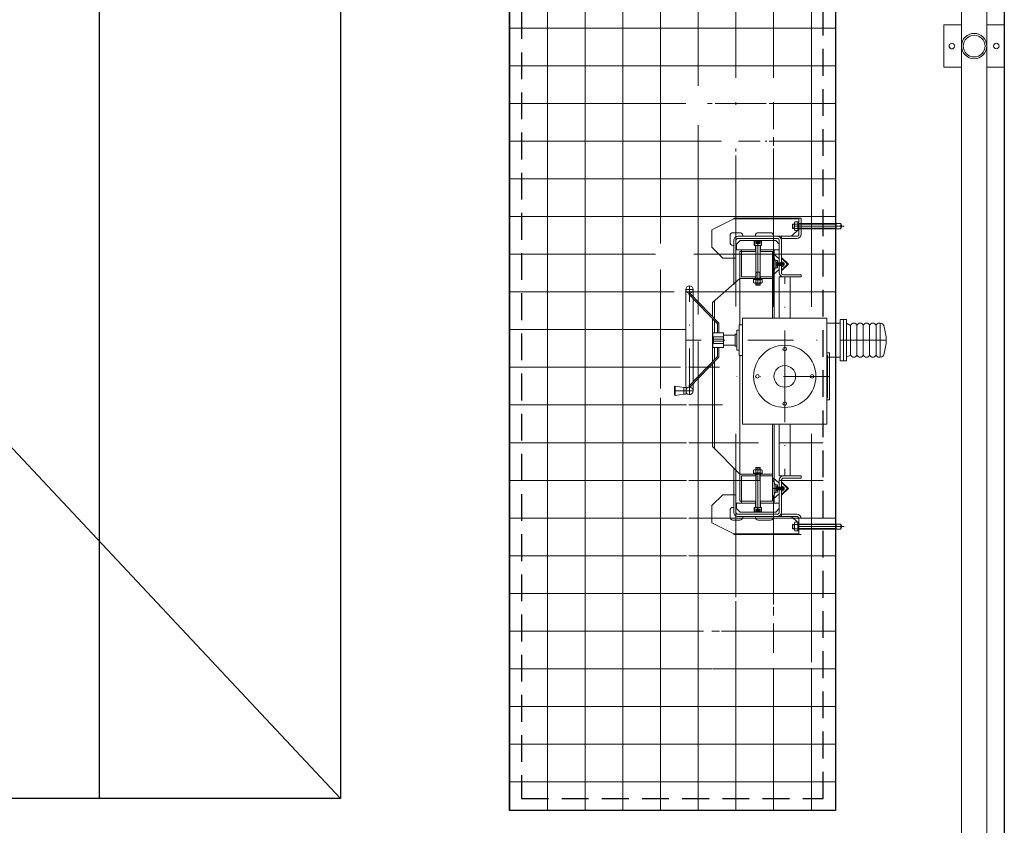
# Model space of a CAD drawing. Units: millimetres. Extents: x 501276 to 514916, y 4114352 to 4124152.
# Drawn here: x 508283 to 508466, y 4121402 to 4121552 of the extents above; entities that cross this region are included whole.
import ezdxf

# ---------------------------------------------------------------- set-up
doc = ezdxf.new("R2010")
doc.units = ezdxf.units.MM
doc.header["$LTSCALE"] = 10
doc.linetypes.add('DASHDOT', pattern=[25.4, 12.7, -6.35, 0, -6.35])
doc.linetypes.add('DASHED', pattern=[0.75, 0.5, -0.25])
for name, color, linetype, lineweight in [('br', 13, 'Continuous', 5), ('eg', 78, 'Continuous', 5), ('KL', 1, 'Continuous', 30), ('knl', 5, 'Continuous', 30), ('Mekanik', 252, 'Continuous', 15), ('Mekanik Eksen', 1, 'DASHDOT', 15), ('Profil', 3, 'Continuous', 25), ('TR', 8, 'Continuous', 13)]:
    doc.layers.add(name, color=color, linetype=linetype, lineweight=lineweight)

# ---------------------------------------------------------------- blocks, each defined once
blk = doc.blocks.new('kapak 500x500 üst')
at = {"layer": 'Mekanik'}
for p, q in [((89361.8, 82751.3), (89267.4, 82751.3)), ((89267.4, 82748.2), (89267.4, 82751.3)), ((89273.6, 82739.4), (89355.6, 82739.4)), ((89361.8, 82748.2), (89361.8, 82751.3)), ((89273.6, 82721.8), (89355.6, 82721.8)), ((89273.6, 82704.2), (89355.6, 82704.2)), ((89273.6, 82686.7), (89355.6, 82686.7)), ((89257.1, 82657.6), (89372, 82657.6)), ((89257.1, 82657.6), (89257.1, 82640.1)), ((89273.6, 82669.1), (89267.4, 82657.6)), ((89273.6, 82669.1), (89355.6, 82669.1)), ((89355.6, 82669.1), (89361.8, 82657.6)), ((89372, 82657.6), (89372, 82640.1)), ((89257.1, 82649.2), (89372, 82649.2)), ((89257.1, 82640.1), (89372, 82640.1)), ((89267.4, 82640.1), (89267.4, 82603.8)), ((89361.8, 82640.1), (89361.8, 82603.8)), ((89375.1, 82603.8), (89254.1, 82603.8)), ((89546.6, 82370.8), (89254.1, 82370.8)), ((89342.4, 82361.3), (89286.8, 82361.3)), ((89442.1, 82184.8), (89443.1, 82182.8)), ((89466.1, 82182.8), (89467.1, 82184.8))]:
    blk.add_line(p, q, dxfattribs=at)
at = {"layer": 'Mekanik', "ltscale": 2}
for p, q in [((89272, 82363.3), (89144.6, 82363.3)), ((89684.6, 82363.3), (89357.1, 82363.3)), ((89268, 82305.3), (89184.5, 82225.5)), ((89294.6, 82305.3), (89268, 82305.3)), ((89294.6, 82318.3), (89294.6, 82288.3)), ((89334.6, 82318.3), (89294.6, 82318.3)), ((89305.6, 82318.3), (89305.6, 82288.3)), ((89311.6, 82318.3), (89311.6, 82288.3)), ((89317.6, 82318.3), (89317.6, 82288.3)), ((89323.6, 82318.3), (89323.6, 82288.3)), ((89334.6, 82318.3), (89334.6, 82288.3)), ((89334.6, 82305.3), (89361.2, 82305.3)), ((89361.2, 82305.3), (89444.7, 82225.5)), ((89269.6, 82301.3), (89187.3, 82222.6)), ((89294.6, 82301.3), (89269.6, 82301.3)), ((89334.6, 82288.3), (89294.6, 82288.3)), ((89334.6, 82301.3), (89359.6, 82301.3)), ((89359.6, 82301.3), (89441.9, 82222.6)), ((89174.6, 82234.3), (89193.7, 82234.3)), ((89187.3, 82222.6), (89184.5, 82225.5)), ((89199.5, 82234.3), (89429.7, 82234.3)), ((89435.4, 82234.3), (89454.6, 82234.3)), ((89441.9, 82222.6), (89444.7, 82225.5)), ((89439.7, 82214.3), (89174.6, 82214.3)), ((89443.2, 82215.3), (89439.7, 82214.3)), ((89442.1, 82184.8), (89445.1, 82208.8)), ((89464.1, 82215.3), (89443.2, 82215.3)), ((89445.1, 82208.8), (89445.1, 82215.3)), ((89464.1, 82208.8), (89445.1, 82208.8)), ((89464.1, 82208.8), (89464.1, 82215.3)), ((89467.1, 82184.8), (89464.1, 82208.8)), ((89467.1, 82184.8), (89442.1, 82184.8)), ((89466.1, 82182.8), (89443.1, 82182.8))]:
    blk.add_line(p, q, dxfattribs=at)
at = {"layer": 'Mekanik', "ltscale": 50}
for p, q in [((89255.4, 82293.3), (89204.6, 82293.3)), ((89294.6, 82293.3), (89261.2, 82293.3)), ((89368, 82293.3), (89334.6, 82293.3)), ((89614.6, 82293.3), (89373.8, 82293.3))]:
    blk.add_line(p, q, dxfattribs=at)
at = {"layer": 'Mekanik', "ltscale": 2, "flags": 128}
for points in [[(88992.6, 82642.3), (88999.6, 82644.9), (89006.6, 82642.3)], [(89006.6, 82642.3), (88992.6, 82642.3)], [(88992.6, 82642.3), (88992.6, 82532.3)], [(88994.3, 82629.2), (88993.6, 82628.5)], [(88993.6, 82628.5), (88993.6, 82526.3)], [(88993.6, 82628.5), (89005.6, 82628.5)], [(88994.3, 82629.2), (89004.8, 82629.2)], [(89004.8, 82629.2), (89005.6, 82628.5)], [(89005.6, 82628.5), (89005.6, 82526.3)], [(89006.6, 82642.3), (89006.6, 82532.3)], [(89836.6, 82642.3), (89829.6, 82644.9), (89822.6, 82642.3)], [(89822.6, 82642.3), (89836.6, 82642.3)], [(89822.6, 82642.3), (89822.6, 82532.3)], [(89824.3, 82629.2), (89823.6, 82628.5)], [(89823.6, 82628.5), (89823.6, 82526.3)], [(89835.6, 82628.5), (89823.6, 82628.5)], [(89834.8, 82629.2), (89824.3, 82629.2)], [(89834.8, 82629.2), (89835.6, 82628.5)], [(89835.6, 82628.5), (89835.6, 82526.3)], [(89836.6, 82642.3), (89836.6, 82532.3)], [(89349.6, 82603.8), (89349.6, 82611.3)], [(89349.6, 82611.3), (89479.6, 82611.3)], [(89355.6, 82603.8), (89355.6, 82605.3)], [(89355.6, 82605.3), (89473.6, 82605.3)], [(89473.6, 82603.8), (89473.6, 82605.3)], [(89479.6, 82603.8), (89479.6, 82611.3)], [(88977.6, 82532.3), (88977.6, 82346.3)], [(88977.6, 82526.3), (88977.6, 82532.3)], [(89021.6, 82532.3), (88977.6, 82532.3)], [(88977.6, 82526.3), (89021.6, 82526.3)], [(88987.6, 82523.8), (88987.6, 82526.3)], [(88987.6, 82526.3), (89011.6, 82526.3)], [(88992.6, 82532.3), (88992.6, 82526.3)], [(89006.6, 82532.3), (89006.6, 82526.3)], [(89011.6, 82523.8), (89011.6, 82526.3)], [(89027.6, 82520.3), (89027.6, 82478.3)], [(89033.6, 82478.3), (89033.6, 82520.3)], [(89139.6, 82532.3), (89133.6, 82532.3)], [(89133.6, 82484.3), (89133.6, 82532.3)], [(89139.6, 82484.3), (89139.6, 82532.3)], [(89689.6, 82532.3), (89695.6, 82532.3)], [(89689.6, 82484.3), (89689.6, 82532.3)], [(89695.6, 82484.3), (89695.6, 82532.3)], [(89795.6, 82478.3), (89795.6, 82520.3)], [(89801.6, 82520.3), (89801.6, 82478.3)], [(89851.6, 82526.3), (89807.6, 82526.3)], [(89817.6, 82523.8), (89817.6, 82526.3)], [(89841.6, 82526.3), (89817.6, 82526.3)], [(89822.6, 82532.3), (89822.6, 82526.3)], [(89836.6, 82532.3), (89836.6, 82526.3)], [(89841.6, 82523.8), (89841.6, 82526.3)], [(89851.6, 82532.3), (89851.6, 82346.3)], [(89851.6, 82526.3), (89851.6, 82532.3)], [(88993.6, 82514.2), (88993.6, 82510)], [(88993.6, 82510), (88994.3, 82509.2)], [(88993.6, 82510), (89005.6, 82510)], [(88994.3, 82509.2), (89004.8, 82509.2)], [(89004.8, 82509.2), (89005.6, 82510)], [(89005.6, 82510), (89005.6, 82514.2)], [(89086.9, 82479.7), (89104.6, 82497.4)], [(89088.3, 82478.3), (89104.6, 82494.6)], [(89104.6, 82497.4), (89122.3, 82479.7)], [(89104.6, 82494.6), (89120.8, 82478.3)], [(89139.6, 82472.3), (89139.6, 82502.3)], [(89254.1, 82502.3), (89139.6, 82502.3)], [(89546.6, 82502.3), (89689.6, 82502.3)], [(89689.6, 82472.3), (89689.6, 82502.3)], [(89724.6, 82497.4), (89706.9, 82479.7)], [(89724.6, 82494.6), (89708.3, 82478.3)], [(89742.3, 82479.7), (89724.6, 82497.4)], [(89740.8, 82478.3), (89724.6, 82494.6)], [(89823.6, 82510), (89823.6, 82514.2)], [(89824.3, 82509.2), (89823.6, 82510)], [(89835.6, 82510), (89823.6, 82510)], [(89834.8, 82509.2), (89824.3, 82509.2)], [(89835.6, 82510), (89834.8, 82509.2)], [(89835.6, 82514.2), (89835.6, 82510)], [(89027.6, 82478.3), (89033.6, 82478.3)], [(89027.6, 82466.3), (89027.6, 82358.3)], [(89033.6, 82466.3), (89033.6, 82358.3)], [(89104.6, 82478.3), (89039.6, 82478.3)], [(89101.6, 82472.3), (89039.6, 82472.3)], [(89069.6, 82472.3), (89039.6, 82472.3)], [(89039.6, 82462.3), (89049.6, 82472.3)], [(89064.6, 82472.3), (89049.6, 82472.3)], [(89064.6, 82472.3), (89064.6, 82419.3)], [(89089.6, 82472.3), (89076.1, 82456.3)], [(89086.9, 82479.7), (89088.3, 82478.3)], [(89094.6, 82467.3), (89101.6, 82467.3)], [(89094.6, 82467.3), (89094.6, 82461.8)], [(89101.1, 82478.3), (89101.1, 82465.5)], [(89102.2, 82486.1), (89101.6, 82485.4)], [(89107.6, 82485.4), (89101.6, 82485.4)], [(89101.6, 82485.4), (89101.6, 82483.1)], [(89101.6, 82478.3), (89101.6, 82466.1)], [(89106.9, 82486.1), (89102.2, 82486.1)], [(89127.6, 82478.3), (89104.6, 82478.3)], [(89107.6, 82485.4), (89106.9, 82486.1)], [(89107.6, 82485.4), (89107.6, 82483.1)], [(89107.6, 82478.3), (89107.6, 82466.1)], [(89127.6, 82472.3), (89107.6, 82472.3)], [(89114.6, 82467.3), (89107.6, 82467.3)], [(89108.1, 82478.3), (89108.1, 82465.5)], [(89114.6, 82467.3), (89114.6, 82461.8)], [(89119.6, 82472.3), (89133.1, 82456.3)], [(89120.8, 82478.3), (89122.3, 82479.7)], [(89254.2, 82472.3), (89139.6, 82472.3)], [(89546.6, 82472.3), (89689.6, 82472.3)], [(89709.6, 82472.3), (89696.1, 82456.3)], [(89701.6, 82478.3), (89724.6, 82478.3)], [(89701.6, 82472.3), (89721.6, 82472.3)], [(89708.3, 82478.3), (89706.9, 82479.7)], [(89714.6, 82467.3), (89714.6, 82461.8)], [(89714.6, 82467.3), (89721.6, 82467.3)], [(89721.1, 82478.3), (89721.1, 82465.6)], [(89721.6, 82485.5), (89722.2, 82486.1)], [(89721.6, 82485.5), (89727.6, 82485.5)], [(89721.6, 82485.5), (89721.6, 82483.1)], [(89721.6, 82478.3), (89721.6, 82466.1)], [(89722.2, 82486.1), (89726.9, 82486.1)], [(89722.2, 82483.1), (89722.2, 82486.1)], [(89724.6, 82478.3), (89789.6, 82478.3)], [(89726.9, 82486.1), (89727.6, 82485.5)], [(89726.9, 82486.1), (89726.9, 82483.1)], [(89727.6, 82485.5), (89727.6, 82483.1)], [(89727.6, 82478.3), (89727.6, 82466.1)], [(89727.6, 82472.3), (89789.6, 82472.3)], [(89734.6, 82467.3), (89727.6, 82467.3)], [(89728.1, 82478.3), (89728.1, 82465.6)], [(89734.6, 82467.3), (89734.6, 82461.8)], [(89739.6, 82472.3), (89753.1, 82456.3)], [(89742.3, 82479.7), (89740.8, 82478.3)], [(89759.6, 82472.3), (89789.6, 82472.3)], [(89764.6, 82472.3), (89764.6, 82419.3)], [(89764.6, 82472.3), (89779.6, 82472.3)], [(89789.6, 82462.3), (89779.6, 82472.3)], [(89801.6, 82478.3), (89795.6, 82478.3)], [(89795.6, 82466.3), (89795.6, 82358.3)], [(89801.6, 82466.3), (89801.6, 82358.3)], [(89039.6, 82364.3), (89039.6, 82462.3)], [(89064.6, 82458.3), (89254.2, 82458.3)], [(89069.6, 82453.3), (89254.2, 82453.3)], [(89069.6, 82453.3), (89069.6, 82419.3)], [(89079.9, 82453.1), (89076.1, 82456.3)], [(89094.6, 82461.8), (89079.9, 82453.1)], [(89114.6, 82461.8), (89129.3, 82453.1)], [(89129.3, 82453.1), (89133.1, 82456.3)], [(89139.6, 82453.3), (89139.6, 82419.3)], [(89144.6, 82453.3), (89144.6, 82363.3)], [(89764.6, 82458.3), (89546.6, 82458.3)], [(89759.6, 82453.3), (89546.6, 82453.3)], [(89684.6, 82453.3), (89684.6, 82363.3)], [(89689.6, 82453.3), (89689.6, 82419.3)], [(89699.9, 82453.1), (89696.1, 82456.3)], [(89714.6, 82461.8), (89699.9, 82453.1)], [(89734.6, 82461.8), (89749.3, 82453.1)], [(89749.3, 82453.1), (89753.1, 82456.3)], [(89759.6, 82453.3), (89759.6, 82419.3)], [(89789.6, 82364.3), (89789.6, 82462.3)], [(89052.6, 82423.3), (89039.6, 82423.3)], [(89052.6, 82422.3), (89040.6, 82422.3)], [(89040.6, 82422.3), (89040.6, 82404.3)], [(89052.6, 82423.3), (89052.6, 82403.3)], [(89052.6, 82422.3), (89052.6, 82404.3)], [(89069.6, 82420.3), (89052.6, 82420.3)], [(89052.6, 82419.3), (89144.6, 82419.3)], [(89126.6, 82419.3), (89126.6, 82407.3)], [(89139.6, 82420.3), (89144.6, 82420.3)], [(89144.6, 82425.3), (89147.1, 82425.3)], [(89147.1, 82401.3), (89147.1, 82425.3)], [(89156.7, 82419.3), (89161.4, 82419.3)], [(89161.4, 82419.3), (89162.6, 82418.2)], [(89161.4, 82407.3), (89161.4, 82419.3)], [(89162.6, 82418.2), (89162.6, 82408.4)], [(89667.7, 82419.3), (89666.6, 82418.2)], [(89672.5, 82418.2), (89666.6, 82418.2)], [(89666.6, 82418.2), (89666.6, 82408.4)], [(89672.5, 82419.3), (89667.7, 82419.3)], [(89667.7, 82407.3), (89667.7, 82419.3)], [(89684.6, 82425.3), (89682.1, 82425.3)], [(89682.1, 82401.3), (89682.1, 82425.3)], [(89689.6, 82420.3), (89684.6, 82420.3)], [(89776.6, 82419.3), (89684.6, 82419.3)], [(89702.6, 82419.3), (89702.6, 82407.3)], [(89759.6, 82420.3), (89776.6, 82420.3)], [(89776.6, 82423.3), (89789.6, 82423.3)], [(89776.6, 82423.3), (89776.6, 82403.3)], [(89776.6, 82422.3), (89788.6, 82422.3)], [(89776.6, 82422.3), (89776.6, 82404.3)], [(89788.6, 82422.3), (89788.6, 82404.3)], [(89052.6, 82403.3), (89039.6, 82403.3)], [(89052.6, 82404.3), (89040.6, 82404.3)], [(89052.6, 82407.3), (89144.6, 82407.3)], [(89069.6, 82406.3), (89052.6, 82406.3)], [(89064.6, 82407.3), (89064.6, 82354.3)], [(89069.6, 82407.3), (89069.6, 82363.3)], [(89139.6, 82407.3), (89139.6, 82368.3)], [(89139.6, 82406.3), (89144.6, 82406.3)], [(89144.6, 82401.3), (89147.1, 82401.3)], [(89161.4, 82407.3), (89156.7, 82407.3)], [(89162.6, 82408.4), (89161.4, 82407.3)], [(89672.5, 82408.4), (89666.6, 82408.4)], [(89666.6, 82408.4), (89667.7, 82407.3)], [(89667.7, 82407.3), (89672.5, 82407.3)], [(89684.6, 82401.3), (89682.1, 82401.3)], [(89776.6, 82407.3), (89684.6, 82407.3)], [(89689.6, 82406.3), (89684.6, 82406.3)], [(89689.6, 82407.3), (89689.6, 82368.3)], [(89759.6, 82407.3), (89759.6, 82363.3)], [(89759.6, 82406.3), (89776.6, 82406.3)], [(89764.6, 82407.3), (89764.6, 82354.3)], [(89776.6, 82404.3), (89788.6, 82404.3)], [(89776.6, 82403.3), (89789.6, 82403.3)], [(89049.6, 82354.3), (89039.6, 82364.3)], [(89069.6, 82368.3), (89064.6, 82368.3)], [(89069.6, 82368.3), (89139.6, 82368.3)], [(89069.6, 82363.3), (89144.6, 82363.3)], [(89249.1, 82287.3), (89210.6, 82287.3), (89144.6, 82363.3)], [(89684.6, 82363.3), (89608.6, 82287.3)], [(89759.6, 82363.3), (89684.6, 82363.3)], [(89759.6, 82368.3), (89689.6, 82368.3)], [(89759.6, 82368.3), (89764.6, 82368.3)], [(89779.6, 82354.3), (89789.6, 82364.3)], [(88979.6, 82346.3), (88977.6, 82346.3)], [(89039.6, 82352.3), (89087.6, 82352.3)], [(89039.6, 82346.3), (89087.6, 82346.3)], [(89064.6, 82354.3), (89049.6, 82354.3)], [(89064.6, 82352.3), (89049.6, 82352.3)], [(89087.6, 82346.3), (89087.6, 82352.3)], [(89161.6, 82346.3), (89087.6, 82346.3)], [(89667.6, 82346.3), (89741.6, 82346.3)], [(89789.6, 82352.3), (89741.6, 82352.3)], [(89741.6, 82346.3), (89741.6, 82352.3)], [(89789.6, 82346.3), (89741.6, 82346.3)], [(89764.6, 82354.3), (89779.6, 82354.3)], [(89764.6, 82352.3), (89779.6, 82352.3)], [(89849.6, 82346.3), (89851.6, 82346.3)], [(89374.2, 82287.3), (89254.9, 82287.3)], [(89608.6, 82287.3), (89380, 82287.3)]]:
    blk.add_lwpolyline(points, dxfattribs=at)
at = {"layer": 'Mekanik'}
for points in [[(89254.2, 82603.8), (89254.1, 82370.8)], [(89254.2, 82603.8), (89546.6, 82603.8)], [(89546.6, 82603.8), (89546.6, 82370.8)]]:
    blk.add_lwpolyline(points, dxfattribs=at)
at = {"layer": 'Mekanik', "flags": 128}
for points in [[(88979.6, 82526.3), (88979.6, 82346.3)], [(88979.6, 82526.3), (89007.6, 82526.3)], [(88987.6, 82523.8), (89011.6, 82523.8)], [(88987.6, 82522.8), (88987.6, 82515.2)], [(88993.6, 82522.8), (88993.6, 82515.2)], [(89005.6, 82522.8), (89005.6, 82515.2)], [(89007.6, 82526.3), (89027.6, 82506.3)], [(89011.6, 82522.8), (89011.6, 82515.2)], [(89817.6, 82522.3), (89801.6, 82506.3)], [(89841.6, 82523.8), (89817.6, 82523.8)], [(89817.6, 82522.8), (89817.6, 82515.2)], [(89849.6, 82526.3), (89821.6, 82526.3)], [(89823.6, 82522.8), (89823.6, 82515.2)], [(89835.6, 82522.8), (89835.6, 82515.2)], [(89841.6, 82522.8), (89841.6, 82515.2)], [(89849.6, 82526.3), (89849.6, 82346.3)], [(89009.4, 82514.2), (88989.8, 82514.2)], [(89027.6, 82456.3), (89027.6, 82506.3)], [(89801.6, 82456.3), (89801.6, 82506.3)], [(89819.8, 82514.2), (89839.4, 82514.2)], [(89101.6, 82466.1), (89098.1, 82462.3)], [(89098.6, 82482.6), (89098.6, 82478.8)], [(89109.5, 82483.1), (89099.7, 82483.1)], [(89099.7, 82478.3), (89109.5, 82478.3)], [(89101.6, 82482.6), (89101.6, 82478.8)], [(89107.6, 82466.1), (89101.6, 82466.1)], [(89107.6, 82482.6), (89107.6, 82478.8)], [(89111, 82462.3), (89107.6, 82466.1)], [(89110.6, 82482.6), (89110.6, 82478.8)], [(89718.1, 82462.3), (89721.6, 82466.1)], [(89718.6, 82482.6), (89718.6, 82478.8)], [(89719.7, 82483.1), (89729.5, 82483.1)], [(89729.5, 82478.3), (89719.7, 82478.3)], [(89721.6, 82482.6), (89721.6, 82478.8)], [(89721.6, 82466.1), (89727.6, 82466.1)], [(89727.6, 82482.6), (89727.6, 82478.8)], [(89727.6, 82466.1), (89731, 82462.3)], [(89730.6, 82482.6), (89730.6, 82478.8)], [(89017.6, 82448.3), (89017.6, 82414.3)], [(89025.6, 82456.3), (89027.6, 82456.3)], [(89114.6, 82462.3), (89094.6, 82462.3)], [(89111, 82462.3), (89098.1, 82462.3)], [(89110.6, 82462.8), (89098.6, 82462.8)], [(89098.6, 82462.8), (89098.6, 82462.3)], [(89110.6, 82462.8), (89110.6, 82462.3)], [(89714.6, 82462.3), (89734.6, 82462.3)], [(89718.1, 82462.3), (89731, 82462.3)], [(89718.6, 82462.8), (89730.6, 82462.8)], [(89718.6, 82462.8), (89718.6, 82462.3)], [(89730.6, 82462.8), (89730.6, 82462.3)], [(89803.6, 82456.3), (89801.6, 82456.3)], [(89811.6, 82448.3), (89811.6, 82414.3)], [(89147.1, 82423.1), (89147.1, 82403.5)], [(89148.1, 82425.3), (89155.6, 82425.3)], [(89148.1, 82419.3), (89155.6, 82419.3)], [(89156.7, 82403.5), (89156.7, 82423.1)], [(89672.5, 82403.5), (89672.5, 82423.1)], [(89681.1, 82425.3), (89673.5, 82425.3)], [(89681.1, 82419.3), (89673.5, 82419.3)], [(89682.1, 82423.1), (89682.1, 82403.5)], [(89025.6, 82406.3), (89027.6, 82406.3)], [(89027.6, 82406.3), (89027.6, 82371.3)], [(89148.1, 82407.3), (89155.6, 82407.3)], [(89148.1, 82401.3), (89155.6, 82401.3)], [(89681.1, 82407.3), (89673.5, 82407.3)], [(89681.1, 82401.3), (89673.5, 82401.3)], [(89803.6, 82406.3), (89801.6, 82406.3)], [(89801.6, 82406.3), (89801.6, 82371.3)], [(89017.6, 82363.3), (89017.6, 82344.3)], [(89025.6, 82371.3), (89027.6, 82371.3)], [(89803.6, 82371.3), (89801.6, 82371.3)], [(89811.6, 82363.3), (89811.6, 82344.3)], [(89009.6, 82286.3), (88979.6, 82346.3)], [(89025.6, 82336.3), (89044.6, 82336.3)], [(89052.6, 82346.3), (89087.6, 82346.3)], [(89052.6, 82346.3), (89052.6, 82344.3)], [(89087.6, 82316.3), (89087.6, 82346.3)], [(89776.6, 82346.3), (89741.6, 82346.3)], [(89741.6, 82316.3), (89741.6, 82346.3)], [(89776.6, 82346.3), (89776.6, 82344.3)], [(89803.6, 82336.3), (89784.6, 82336.3)], [(89819.6, 82286.3), (89849.6, 82346.3)], [(89057.6, 82286.3), (89087.6, 82316.3)], [(89771.6, 82286.3), (89741.6, 82316.3)], [(89009.6, 82286.3), (89057.6, 82286.3)], [(89819.6, 82286.3), (89771.6, 82286.3)]]:
    blk.add_lwpolyline(points, dxfattribs=at)
at = {"layer": 'Mekanik', "ltscale": 2, "elevation": 0, "flags": 128}
for points in [[(89298.1, 82355.3), (89286.8, 82355.3), (89286.8, 82361.3), (89272, 82361.3), (89272, 82370.8)], [(89331.1, 82355.3), (89342.4, 82355.3), (89342.4, 82361.3), (89357.1, 82361.3), (89357.1, 82370.8)], [(89298.1, 82350.3), (89298.1, 82355.3)], [(89331.1, 82355.3), (89298.1, 82355.3)], [(89331.1, 82350.3), (89298.1, 82350.3)], [(89300.6, 82318.3), (89300.6, 82350.3)], [(89328.6, 82318.3), (89328.6, 82350.3)], [(89331.1, 82350.3), (89331.1, 82355.3)], [(89302.6, 82318.3), (89326.6, 82318.3)], [(89305.6, 82290.3), (89305.6, 82318.3)], [(89323.6, 82290.3), (89323.6, 82318.3)], [(89305.6, 82290.3), (89323.6, 82290.3)]]:
    blk.add_lwpolyline(points, dxfattribs=at)
at = {"layer": 'Mekanik', "ltscale": 2}
for centre, radius in [((89414.6, 82487.3), 86), ((89414.6, 82562.8), 5), ((89339.1, 82487.3), 5), ((89414.6, 82487.3), 30), ((89490.1, 82487.3), 5), ((89414.6, 82411.8), 5), ((89174.6, 82224.3), 10)]:
    blk.add_circle(centre, radius, dxfattribs=at)
at = {"layer": 'Mekanik'}
for centre, radius, start, end in [((89314.6, 82646.9), 120.5, 72.1563, 107.8437), ((89277.7, 82751.3), 10.3, 90, 180), ((89276.7, 82748.2), 9.32, 180, 250.4404), ((89276.7, 82730.6), 9.32, 109.5596, 250.4404), ((89351.5, 82751.3), 10.3, 0, 90), ((89352.5, 82748.2), 9.32, 289.5596, 0), ((89352.5, 82730.6), 9.32, 289.5596, 70.4404), ((89276.7, 82713), 9.32, 109.5596, 250.4404), ((89352.5, 82713), 9.32, 289.5596, 70.4404), ((89276.7, 82695.4), 9.32, 109.5596, 250.4404), ((89276.7, 82677.9), 9.32, 109.5596, 250.4404), ((89352.5, 82695.4), 9.32, 289.5596, 70.4404), ((89352.5, 82677.9), 9.32, 289.5596, 70.4404), ((89720.1, 82480.8), 2.33, 49.8338, 130.168), ((89720.1, 82480.6), 2.33, 229.8338, 310.168), ((89724.6, 82474.1), 9, 70.5297, 109.4721), ((89724.6, 82487.3), 9, 250.5297, 289.4721), ((89729.1, 82480.8), 2.33, 49.8338, 130.168), ((89729.1, 82480.6), 2.33, 229.8338, 310.168), ((89025.6, 82448.3), 8, 90.0009, 180.0009), ((89025.6, 82414.3), 8, 180.0009, 270.0009), ((89677.1, 82422.3), 4.65, 139.8338, 220.168), ((89690.5, 82413.3), 18, 160.5297, 199.4721), ((89677.5, 82422.3), 4.65, 319.8338, 40.168), ((89644.1, 82413.3), 37.5, 350.7827, 9.2191), ((89677.1, 82404.3), 4.65, 139.8338, 220.168), ((89677.5, 82404.3), 4.65, 319.8338, 40.168), ((89025.6, 82363.3), 8, 90.0009, 180.0009), ((89025.6, 82344.3), 8, 180.0009, 270.0009), ((89044.6, 82344.3), 8, 270.0009, 0.0009)]:
    blk.add_arc(centre, radius, start, end, dxfattribs=at)
at = {"layer": 'Mekanik', "extrusion": (0, 0, -1)}
for centre, radius, start, end in [((-88990.6, 82519.2), 4.65, 49.8329, 130.1671), ((-88999.6, 82505.8), 18, 70.5288, 109.4712), ((-89008.6, 82519.2), 4.65, 49.8329, 130.1671), ((-89820.6, 82519.2), 4.65, 49.8329, 130.1671), ((-89829.6, 82505.8), 18, 70.5288, 109.4712), ((-89838.6, 82519.2), 4.65, 49.8329, 130.1671), ((-88990.6, 82518.8), 4.65, 229.8329, 310.1671), ((-88999.6, 82532.2), 18, 250.5288, 289.4712), ((-89008.6, 82518.8), 4.65, 229.8329, 310.1671), ((-89820.6, 82518.8), 4.65, 229.8329, 310.1671), ((-89829.6, 82532.2), 18, 250.5288, 289.4712), ((-89838.6, 82518.8), 4.65, 229.8329, 310.1671), ((-89100.1, 82480.8), 2.33, 49.8329, 130.1671), ((-89100.1, 82480.6), 2.33, 229.8329, 310.1671), ((-89104.6, 82474.1), 9, 70.5288, 109.4712), ((-89104.6, 82487.3), 9, 250.5288, 289.4712), ((-89109.1, 82480.8), 2.33, 49.8329, 130.1671), ((-89109.1, 82480.6), 2.33, 229.8329, 310.1671), ((-89803.6, 82448.3), 8, 90, 180), ((-89151.7, 82422.3), 4.65, 319.8329, 40.1671), ((-89185.1, 82413.3), 37.5, 350.7818, 9.2182), ((-89152.1, 82422.3), 4.65, 139.8329, 220.1671), ((-89138.7, 82413.3), 18, 160.5288, 199.4712), ((-89803.6, 82414.3), 8, 180, 270), ((-89151.7, 82404.3), 4.65, 319.8329, 40.1671), ((-89152.1, 82404.3), 4.65, 139.8329, 220.1671), ((-89803.6, 82363.3), 8, 90, 180), ((-89784.6, 82344.3), 8, 270, 0), ((-89803.6, 82344.3), 8, 180, 270)]:
    blk.add_arc(centre, radius, start, end, dxfattribs=at)
at = {"layer": 'Mekanik', "ltscale": 2, "extrusion": (0, 0, -1)}
for centre, radius, start, end in [((-89021.6, 82520.3), 12, 90, 180), ((-89021.6, 82520.3), 6, 90, 180), ((-89039.6, 82466.3), 12, 0, 90), ((-89039.6, 82466.3), 6, 0, 90), ((-89127.6, 82484.3), 12, 180, 270), ((-89127.6, 82484.3), 6, 180, 270), ((-89039.6, 82358.3), 12, 270, 0), ((-89039.6, 82358.3), 6, 270, 0)]:
    blk.add_arc(centre, radius, start, end, dxfattribs=at)
at = {"layer": 'Mekanik', "ltscale": 2}
for centre, radius, start, end in [((89807.6, 82520.3), 12, 90.0009, 180.0009), ((89807.6, 82520.3), 6, 90.0009, 180.0009), ((89701.6, 82484.3), 12, 180.0009, 270.0009), ((89701.6, 82484.3), 6, 180.0009, 270.0009), ((89789.6, 82466.3), 12, 0.0009, 90.0009), ((89789.6, 82466.3), 6, 0.0009, 90.0009), ((89789.6, 82358.3), 6, 270.0009, 0.0009), ((89789.6, 82358.3), 12, 270.0009, 0.0009), ((89454.6, 82224.3), 10, 295.8419, 244.1581)]:
    blk.add_arc(centre, radius, start, end, dxfattribs=at)
at = {"layer": 'Mekanik Eksen'}
for p, q in [((89314.6, 82767.4), (89314.6, 82214.3)), ((89464.6, 82224.3), (89164.6, 82224.3)), ((89174.6, 82214.3), (89174.6, 82234.3)), ((89454.6, 82215.3), (89454.6, 82235.3)), ((89454.6, 82215.3), (89454.6, 82182.8))]:
    blk.add_line(p, q, dxfattribs=at)
at = {"layer": 'Mekanik Eksen', "flags": 128}
for points in [[(88994.3, 82629.2), (88994.3, 82526.3)], [(88999.6, 82651.5), (88999.6, 82509.2)], [(88999.6, 82641.5), (88999.6, 82509.2)], [(89004.8, 82629.2), (89004.8, 82526.3)], [(89824.3, 82629.2), (89824.3, 82526.3)], [(89829.6, 82651.5), (89829.6, 82509.2)], [(89834.8, 82629.2), (89834.8, 82526.3)], [(89414.6, 82611.3), (89414.6, 82355)], [(88994.3, 82514.2), (88994.3, 82509.2)], [(89004.8, 82514.2), (89004.8, 82509.2)], [(89824.3, 82514.2), (89824.3, 82509.2)], [(89834.8, 82514.2), (89834.8, 82509.2)], [(89102.2, 82486.1), (89102.2, 82483.1)], [(89102.2, 82478.3), (89102.2, 82466.1)], [(89104.6, 82486.1), (89104.6, 82462.3)], [(89106.9, 82483.1), (89106.9, 82486.1)], [(89106.9, 82478.3), (89106.9, 82466.1)], [(89414.6, 82487.3), (89139.6, 82487.3)], [(89414.6, 82487.3), (89689.6, 82487.3)], [(89722.2, 82478.3), (89722.2, 82466.1)], [(89724.6, 82486.1), (89724.6, 82462.3)], [(89724.6, 82472.3), (89724.6, 82455.3)], [(89726.9, 82478.3), (89726.9, 82466.1)], [(89040.6, 82418.3), (89046.6, 82418.3)], [(89040.6, 82415.8), (89046.6, 82415.8)], [(89040.6, 82413.3), (89162.6, 82413.3)], [(89040.6, 82410.8), (89046.6, 82410.8)], [(89047.4, 82417.9), (89049.7, 82413.3)], [(89047.4, 82408.6), (89049.7, 82413.3)], [(89144.6, 82418.2), (89126.6, 82418.2)], [(89156.7, 82418.2), (89162.6, 82418.2)], [(89788.6, 82413.3), (89666.6, 82413.3)], [(89684.6, 82418.2), (89702.6, 82418.2)], [(89781.7, 82418), (89779.5, 82413.3)], [(89781.7, 82408.7), (89779.5, 82413.3)], [(89788.6, 82418.3), (89782.6, 82418.3)], [(89788.6, 82415.8), (89782.6, 82415.8)], [(89788.6, 82410.8), (89782.6, 82410.8)], [(89040.6, 82408.3), (89046.6, 82408.3)], [(89144.6, 82408.4), (89126.6, 82408.4)], [(89156.7, 82408.4), (89162.6, 82408.4)], [(89684.6, 82408.4), (89702.6, 82408.4)], [(89788.6, 82408.3), (89782.6, 82408.3)]]:
    blk.add_lwpolyline(points, dxfattribs=at)
at = {"layer": 'Mekanik Eksen', "extrusion": (0, 0, -1)}
for centre, radius, start, end in [((-89046.6, 82417), 1.25, 90, 270), ((-89044.7, 82413.3), 3.15, 127.3654, 232.6346), ((-89046.6, 82409.5), 1.25, 90, 270)]:
    blk.add_arc(centre, radius, start, end, dxfattribs=at)
at = {"layer": 'Mekanik Eksen'}
for centre, radius, start, end in [((89782.6, 82417.1), 1.25, 90.0009, 270.0009), ((89784.5, 82413.3), 3.15, 127.3664, 232.6355), ((89782.6, 82409.6), 1.25, 90.0009, 270.0009)]:
    blk.add_arc(centre, radius, start, end, dxfattribs=at)

msp = doc.modelspace()

# ---------------------------------------------------------------- hatches: boundary and pattern name
at = {"layer": 'TR', "ltscale": 10, "true_color": 0xc7c8ca}
h = msp.add_hatch(dxfattribs=at)
h.set_pattern_fill('ANSI37', color=9, scale=56.320704, angle=45, style=0)
h.set_pattern_definition([(90, (519096.1776, 4116882.849), (-7.040088, 2e-15), []), (180, (519096.1776, 4116882.849), (-2e-15, -7.040088), [])])
h.paths.add_polyline_path([(508432.679, 4121430.879), (508426.98, 4121430.879), (508422.601, 4121430.879), (508422.601, 4121442.8), (508411.896, 4121442.8), (508411.896, 4121429.823), (508412.118, 4121432.257), (508412.118, 4121436.15), (508409.462, 4121438.583), (508411.895, 4121438.583), (508411.896, 4121438.583), (508411.896, 4121444.584), (508407.11, 4121449.37), (508407.11, 4121462.851), (508376.358, 4121462.851), (508376.358, 4121406.53), (508432.679, 4121406.53)], flags=17)
h.paths.add_polyline_path([(508434.932, 4121406.53), (508432.679, 4121406.53), (508376.358, 4121406.53), (508376.358, 4121462.851), (508374.105, 4121462.851), (508374.105, 4121404.277), (508434.932, 4121404.277)])
h.paths.add_polyline_path([(508434.932, 4121430.879), (508432.679, 4121430.879), (508432.679, 4121406.53), (508434.932, 4121406.53)], flags=17)
h.paths.add_polyline_path([(508434.932, 4121440.322), (508432.679, 4121440.322), (508432.679, 4121432.014), (508434.932, 4121432.014)], flags=17)
h.paths.add_polyline_path([(508434.932, 4121462.851), (508432.679, 4121462.851), (508432.679, 4121440.322), (508434.932, 4121440.322)], flags=17)
edge = h.paths.add_edge_path(flags=16)
edge.add_line((508432.679, 4121462.851), (508420.573, 4121462.851))
edge.add_line((508420.573, 4121462.851), (508420.573, 4121442.8))
edge.add_line((508420.573, 4121442.8), (508426.98, 4121442.8))
edge.add_line((508426.98, 4121442.8), (508426.98, 4121442.314))
edge.add_line((508426.98, 4121442.314), (508423.087, 4121442.314))
edge.add_arc((508423.087, 4121441.827), 0.487, 90.00091, 180.00091)
edge.add_line((508422.601, 4121441.827), (508422.601, 4121441.281))
edge.add_line((508422.601, 4121441.281), (508422.715, 4121441.396))
edge.add_line((508422.715, 4121441.396), (508424.149, 4121439.962))
edge.add_line((508424.149, 4121439.962), (508422.716, 4121438.528))
edge.add_line((508422.716, 4121438.528), (508422.601, 4121438.643))
edge.add_line((508422.601, 4121438.643), (508422.601, 4121434.69))
edge.add_arc((508421.628, 4121434.69), 0.973, -89.99909, 0.00091, ccw=False)
edge.add_line((508421.628, 4121433.717), (508421.662, 4121433.717))
edge.add_line((508421.662, 4121433.717), (508422.601, 4121433.717))
edge.add_line((508422.601, 4121433.717), (508422.601, 4121433.717))
edge.add_line((508422.601, 4121433.717), (508426.007, 4121433.717))
edge.add_arc((508426.007, 4121433.23), 0.487, 0.00091, 90.00091, ccw=False)
edge.add_line((508426.494, 4121433.23), (508426.494, 4121432.419))
edge.add_line((508426.494, 4121432.419), (508426.494, 4121432.419))
edge.add_line((508426.494, 4121432.419), (508426.494, 4121432.014))
edge.add_line((508426.494, 4121432.014), (508426.98, 4121432.014))
edge.add_line((508426.98, 4121432.014), (508432.679, 4121432.014))
edge.add_line((508432.679, 4121432.014), (508432.679, 4121462.851))
h.paths.add_polyline_path([(508432.679, 4121474.673), (508424.546, 4121474.673), (508424.547, 4121462.851), (508432.679, 4121462.851)])
h.paths.add_polyline_path([(508420.572, 4121474.673), (508413.883, 4121474.673), (508413.883, 4121485.379), (508413.274, 4121485.379), (508413.274, 4121462.851), (508420.573, 4121462.851)])
h.paths.add_polyline_path([(508420.573, 4121462.851), (508413.274, 4121462.851), (508413.274, 4121443.206), (508413.274, 4121437.123), (508413.68, 4121437.123), (508413.68, 4121442.8), (508416.935, 4121442.8), (508416.935, 4121441.746), (508417.816, 4121441.746), (508417.816, 4121442.8), (508420.573, 4121442.8)], flags=16)
edge = h.paths.add_edge_path(flags=0)
edge.add_line((508417.816, 4121444.666), (508417.816, 4121444.187))
edge.add_line((508417.816, 4121444.187), (508417.995, 4121444.187))
edge.add_arc((508418.059, 4121443.815), 0.377, 49.83379, 99.76918, ccw=False)
edge.add_line((508418.302, 4121444.104), (508418.302, 4121443.409))
edge.add_line((508418.302, 4121443.409), (508418.123, 4121443.409))
edge.add_arc((508418.059, 4121443.78), 0.377, 260.23258, 279.76924, ccw=False)
edge.add_line((508417.995, 4121443.409), (508416.663, 4121443.409))
edge.add_arc((508416.599, 4121443.78), 0.377, 260.23256, 279.76926, ccw=False)
edge.add_line((508416.535, 4121443.409), (508416.356, 4121443.409))
edge.add_line((508416.356, 4121443.409), (508416.356, 4121444.104))
edge.add_arc((508416.599, 4121443.815), 0.377, 80.23264, 130.16805, ccw=False)
edge.add_line((508416.663, 4121444.187), (508416.843, 4121444.187))
edge.add_line((508416.843, 4121444.187), (508416.843, 4121444.666))
edge.add_line((508416.843, 4121444.666), (508417.816, 4121444.666))
edge = h.paths.add_edge_path(flags=0)
edge.add_line((508416.843, 4121444.104), (508416.843, 4121443.492))
edge.add_arc((508417.329, 4121446.49), 3.038, 260.78267, 279.21914)
edge.add_line((508417.816, 4121443.492), (508417.816, 4121444.104))
edge.add_arc((508417.329, 4121442.727), 1.46, 70.52969, 109.47213)
h.paths.add_polyline_path([(508417.723, 4121444.573), (508417.723, 4121444.666), (508417.816, 4121444.573), (508416.843, 4121444.573), (508416.935, 4121444.666), (508416.935, 4121444.573)], flags=0)
h.paths.add_polyline_path([(508413.274, 4121462.851), (508407.597, 4121462.851), (508407.597, 4121448.883), (508413.274, 4121443.206)], flags=16)
h.paths.add_polyline_path([(508413.274, 4121490.04), (508413.113, 4121490.04), (508413.113, 4121491.237), (508412.626, 4121491.237), (508412.626, 4121492.151), (508412.221, 4121492.151), (508412.221, 4121492.354), (508409.626, 4121492.354), (508409.626, 4121491.867), (508408.571, 4121491.867), (508408.571, 4121489.709), (508407.596, 4121488.69), (508407.597, 4121462.851), (508413.274, 4121462.851)])
edge = h.paths.add_edge_path()
edge.add_line((508407.11, 4121488.181), (508402.813, 4121483.687))
edge.add_line((508402.813, 4121483.687), (508402.813, 4121482.135))
edge.add_arc((508402.002, 4121482.135), 0.811, -154.15807, 0, ccw=False)
edge.add_line((508401.272, 4121481.781), (508401.272, 4121481.364))
edge.add_line((508401.272, 4121481.364), (508400.745, 4121481.364))
edge.add_line((508400.745, 4121481.364), (508398.636, 4121481.101))
edge.add_line((508398.636, 4121481.101), (508398.636, 4121483.068))
edge.add_line((508398.636, 4121483.068), (508398.799, 4121483.149))
edge.add_line((508398.799, 4121483.149), (508400.745, 4121482.905))
edge.add_line((508400.745, 4121482.905), (508401.272, 4121482.905))
edge.add_line((508401.272, 4121482.905), (508401.272, 4121483.061))
edge.add_line((508401.272, 4121483.061), (508407.03, 4121483.338))
edge.add_line((508407.03, 4121483.338), (508407.03, 4121504.843))
edge.add_arc((508404.922, 4121507.763), 3.601, 305.8375, 594.1625)
edge.add_line((508402.813, 4121504.843), (508402.813, 4121503.291))
edge.add_line((508402.813, 4121503.291), (508407.109, 4121498.798))
edge.add_line((508407.109, 4121498.798), (508407.109, 4121522.198))
edge.add_line((508407.109, 4121522.198), (508407.109, 4121527.552))
edge.add_line((508407.109, 4121527.552), (508407.109, 4121496.938))
edge.add_line((508407.109, 4121496.938), (508413.883, 4121496.938))
edge.add_line((508413.883, 4121496.938), (508413.883, 4121498.396))
edge.add_line((508413.883, 4121498.396), (508432.679, 4121498.385))
edge.add_line((508432.679, 4121498.385), (508432.679, 4121890.888))
edge.add_line((508432.679, 4121890.888), (508376.358, 4121890.888))
edge.add_line((508376.358, 4121890.888), (508376.358, 4121462.851))
edge.add_line((508376.358, 4121462.851), (508407.11, 4121462.851))
edge.add_line((508407.11, 4121462.851), (508407.11, 4121488.181))
h.paths.add_polyline_path([(508417.815, 4121529.012), (508417.723, 4121529.012), (508417.723, 4121527.957), (508417.815, 4121527.957)], flags=16)
edge = h.paths.add_edge_path(flags=16)
edge.add_arc((508423.087, 4121528.931), 0.973, 180, 270, ccw=False)
edge.add_line((508422.114, 4121528.931), (508422.114, 4121529.579))
edge.add_line((508422.114, 4121529.579), (508420.816, 4121528.485))
edge.add_line((508420.816, 4121528.485), (508420.555, 4121528.794))
edge.add_line((508420.555, 4121528.794), (508421.303, 4121530.053))
edge.add_line((508421.303, 4121530.053), (508421.303, 4121531.539))
edge.add_line((508421.303, 4121531.539), (508420.555, 4121532.797))
edge.add_line((508420.555, 4121532.797), (508420.816, 4121533.107))
edge.add_line((508420.816, 4121533.107), (508422.114, 4121532.012))
edge.add_line((508422.114, 4121532.012), (508422.114, 4121534.04))
edge.add_line((508422.114, 4121534.04), (508417.896, 4121534.04))
edge.add_line((508417.896, 4121534.04), (508417.896, 4121535.013))
edge.add_line((508417.896, 4121535.013), (508417.329, 4121535.013))
edge.add_line((508417.329, 4121535.013), (508417.329, 4121527.349))
edge.add_line((508417.329, 4121527.349), (508417.995, 4121527.349))
edge.add_arc((508418.059, 4121526.977), 0.377, 80.23169, 99.76831, ccw=False)
edge.add_line((508418.123, 4121527.349), (508418.302, 4121527.349))
edge.add_line((508418.302, 4121527.349), (508418.302, 4121526.654))
edge.add_arc((508418.059, 4121526.942), 0.377, 260.23169, 310.16713, ccw=False)
edge.add_line((508417.995, 4121526.571), (508417.815, 4121526.571))
edge.add_line((508417.815, 4121526.571), (508417.815, 4121526.092))
edge.add_line((508417.815, 4121526.092), (508416.842, 4121526.092))
edge.add_line((508416.842, 4121526.092), (508416.842, 4121526.571))
edge.add_line((508416.842, 4121526.571), (508416.663, 4121526.571))
edge.add_arc((508416.599, 4121526.942), 0.377, 229.83287, 279.76831, ccw=False)
edge.add_line((508416.355, 4121526.654), (508416.355, 4121527.266))
edge.add_line((508416.355, 4121527.266), (508416.355, 4121527.349))
edge.add_line((508416.355, 4121527.349), (508416.535, 4121527.349))
edge.add_arc((508416.599, 4121526.977), 0.377, 80.23169, 99.76831, ccw=False)
edge.add_line((508416.663, 4121527.349), (508417.329, 4121527.349))
edge.add_line((508417.329, 4121527.349), (508417.329, 4121535.013))
edge.add_line((508417.329, 4121535.013), (508416.842, 4121535.013))
edge.add_line((508416.842, 4121535.013), (508416.842, 4121527.957))
edge.add_line((508416.842, 4121527.957), (508413.679, 4121527.957))
edge.add_line((508413.679, 4121527.957), (508413.679, 4121533.635))
edge.add_line((508413.679, 4121533.635), (508413.679, 4121534.04))
edge.add_line((508413.679, 4121534.04), (508412.544, 4121534.04))
edge.add_line((508412.544, 4121534.04), (508412.544, 4121535.257))
edge.add_line((508412.544, 4121535.257), (508413.355, 4121536.068))
edge.add_line((508413.355, 4121536.068), (508421.303, 4121536.068))
edge.add_line((508421.303, 4121536.068), (508422.114, 4121535.257))
edge.add_line((508422.114, 4121535.257), (508422.114, 4121536.068))
edge.add_arc((508421.627, 4121536.068), 0.487, 0, 90)
edge.add_line((508421.627, 4121536.554), (508412.868, 4121536.554))
edge.add_arc((508412.868, 4121536.068), 0.487, 90, 180)
edge.add_line((508412.381, 4121536.068), (508412.381, 4121532.175))
edge.add_line((508412.381, 4121532.175), (508411.895, 4121532.175))
edge.add_line((508411.895, 4121532.175), (508409.462, 4121532.175))
edge.add_line((508409.462, 4121532.175), (508407.029, 4121534.608))
edge.add_line((508407.029, 4121534.608), (508407.029, 4121538.501))
edge.add_line((508407.029, 4121538.501), (508411.895, 4121540.934))
edge.add_line((508411.895, 4121540.934), (508411.895, 4121541.096))
edge.add_line((508411.895, 4121541.096), (508426.98, 4121541.096))
edge.add_line((508426.98, 4121541.096), (508426.98, 4121537.527))
edge.add_arc((508426.007, 4121537.527), 0.973, -90, 0, ccw=False)
edge.add_line((508426.007, 4121536.554), (508422.6, 4121536.554))
edge.add_line((508422.6, 4121536.554), (508422.6, 4121537.041))
edge.add_line((508422.6, 4121537.041), (508421.627, 4121537.041))
edge.add_arc((508421.627, 4121536.068), 0.973, 0, 90.00091, ccw=False)
edge.add_line((508422.6, 4121536.068), (508422.6, 4121532.115))
edge.add_line((508422.6, 4121532.115), (508422.715, 4121532.23))
edge.add_line((508422.715, 4121532.23), (508424.149, 4121530.796))
edge.add_line((508424.149, 4121530.796), (508422.715, 4121529.362))
edge.add_line((508422.715, 4121529.362), (508422.6, 4121529.477))
edge.add_line((508422.6, 4121529.477), (508422.6, 4121528.931))
edge.add_arc((508423.087, 4121528.931), 0.487, 180, 270)
edge.add_line((508423.087, 4121528.444), (508426.98, 4121528.444))
edge.add_line((508426.98, 4121528.444), (508426.98, 4121527.957))
edge.add_line((508426.98, 4121527.957), (508423.087, 4121527.957))
edge = h.paths.add_edge_path(flags=0)
edge.add_line((508417.815, 4121526.654), (508417.815, 4121527.266))
edge.add_arc((508417.329, 4121524.267), 3.038, 80.78177, 99.21823)
edge.add_line((508416.842, 4121527.266), (508416.842, 4121526.654))
edge.add_arc((508417.329, 4121528.03), 1.46, 250.52878, 289.47122)
h.paths.add_polyline_path([(508416.934, 4121526.092), (508416.842, 4121526.185), (508417.815, 4121526.185), (508417.723, 4121526.092), (508417.723, 4121526.185), (508416.934, 4121526.185)], flags=16)
h.paths.add_polyline_path([(508416.518, 4121535.013), (508416.518, 4121535.986), (508418.14, 4121535.986), (508418.14, 4121535.013)], flags=0)
edge = h.paths.add_edge_path(flags=0)
edge.add_arc((508411.733, 4121535.662), 0.649, 180.00091, 270.00092, ccw=False)
edge.add_line((508411.084, 4121535.662), (508411.084, 4121537.203))
edge.add_arc((508411.733, 4121537.203), 0.649, 90.00091, 180.00091, ccw=False)
edge.add_line((508411.733, 4121537.852), (508413.273, 4121537.852))
edge.add_arc((508413.273, 4121537.203), 0.649, 0.00089, 90.00091, ccw=False)
edge.add_line((508413.922, 4121537.203), (508413.922, 4121537.041))
edge.add_line((508413.922, 4121537.041), (508416.761, 4121537.041))
edge.add_line((508416.761, 4121537.041), (508416.761, 4121537.203))
edge.add_arc((508417.41, 4121537.203), 0.649, 90.00091, 180.00089, ccw=False)
edge.add_line((508417.41, 4121537.852), (508420.167, 4121537.852))
edge.add_arc((508420.167, 4121537.203), 0.649, 0.00089, 90.00091, ccw=False)
edge.add_line((508420.816, 4121537.203), (508420.816, 4121537.041))
edge.add_line((508420.816, 4121537.041), (508412.868, 4121537.041))
edge.add_arc((508412.868, 4121536.068), 0.973, 90, 180)
edge.add_line((508411.895, 4121536.068), (508411.895, 4121535.013))
edge.add_line((508411.895, 4121535.013), (508411.733, 4121535.013))
h.paths.add_polyline_path([(508421.566, 4121530.512), (508421.343, 4121530.309), (508421.303, 4121530.272), (508421.303, 4121531.319), (508421.566, 4121531.08), (508422.6, 4121531.08), (508422.6, 4121531.283), (508422.99, 4121531.283), (508422.99, 4121531.039), (508423.233, 4121531.039), (508423.233, 4121530.553), (508422.99, 4121530.553), (508422.99, 4121530.309), (508422.6, 4121530.309), (508422.6, 4121530.512)], flags=0)
edge = h.paths.add_edge_path(flags=0)
edge.add_line((508422.99, 4121530.796), (508423.18, 4121530.796))
edge.add_line((508423.18, 4121530.796), (508423.18, 4121530.987))
edge.add_line((508423.18, 4121530.987), (508422.964, 4121530.987))
edge.add_arc((508422.26, 4121530.796), 0.73, 0, 15.136, ccw=False)
edge = h.paths.add_edge_path(flags=0)
edge.add_line((508422.626, 4121530.987), (508421.611, 4121530.987))
edge.add_line((508421.611, 4121530.987), (508421.611, 4121530.605))
edge.add_line((508421.611, 4121530.605), (508422.626, 4121530.605))
edge.add_arc((508423.33, 4121530.796), 0.73, 164.864, 195.136, ccw=False)
h.paths.add_polyline_path([(508422.948, 4121530.553), (508423.233, 4121530.605), (508422.99, 4121530.605), (508422.642, 4121530.553)], flags=0)
edge = h.paths.add_edge_path(flags=0)
edge.add_line((508417.329, 4121535.25), (508416.923, 4121535.443))
edge.add_line((508416.923, 4121535.443), (508416.923, 4121535.5))
edge.add_arc((508417.025, 4121535.5), 0.101, 180, 413.95838)
edge.add_arc((508417.329, 4121535.655), 0.255, 196.59297, 343.40703)
edge.add_arc((508417.633, 4121535.5), 0.101, 126.04162, 316.03316)
edge.add_line((508417.706, 4121535.429), (508417.329, 4121535.25))
h.paths.add_polyline_path([(508426.493, 4121540.285), (508426.493, 4121540.934), (508426.493, 4121540.934), (508426.493, 4121540.285)], flags=0)
edge = h.paths.add_edge_path(flags=0)
edge.add_arc((508425.884, 4121538.582), 0.377, 170.23169, 220.16713, ccw=False)
edge.add_line((508425.513, 4121538.646), (508425.513, 4121538.825))
edge.add_line((508425.513, 4121538.825), (508425.107, 4121538.825))
edge.add_line((508425.107, 4121538.825), (508425.107, 4121539.798))
edge.add_line((508425.107, 4121539.798), (508425.513, 4121539.798))
edge.add_line((508425.513, 4121539.798), (508425.513, 4121539.978))
edge.add_arc((508425.884, 4121540.042), 0.377, 139.83287, 189.76831, ccw=False)
edge.add_line((508425.596, 4121540.285), (508426.291, 4121540.285))
edge.add_line((508426.291, 4121540.285), (508426.291, 4121540.106))
edge.add_arc((508425.919, 4121540.042), 0.377, -9.76831, 9.76831, ccw=False)
edge.add_line((508426.291, 4121539.978), (508426.291, 4121538.646))
edge.add_arc((508425.919, 4121538.582), 0.377, -9.76831, 9.76831, ccw=False)
edge.add_line((508426.291, 4121538.518), (508426.291, 4121538.461))
edge.add_line((508426.291, 4121538.461), (508426.494, 4121538.664))
edge.add_line((508426.494, 4121538.664), (508426.494, 4121538.744))
edge.add_line((508426.494, 4121538.744), (508426.574, 4121538.744))
edge.add_line((508426.574, 4121538.744), (508426.494, 4121538.664))
edge.add_line((508426.494, 4121538.664), (508426.494, 4121538.338))
edge.add_line((508426.494, 4121538.338), (508426.291, 4121538.338))
edge.add_line((508426.291, 4121538.338), (508425.596, 4121538.338))
edge = h.paths.add_edge_path(flags=0)
edge.add_line((508425.168, 4121538.825), (508425.107, 4121538.886))
edge.add_line((508425.107, 4121538.886), (508425.168, 4121538.886))
edge.add_line((508425.168, 4121538.886), (508425.168, 4121539.737))
edge.add_line((508425.168, 4121539.737), (508425.107, 4121539.737))
edge.add_line((508425.107, 4121539.737), (508425.168, 4121539.798))
edge.add_line((508425.168, 4121539.798), (508425.168, 4121539.737))
edge.add_line((508425.168, 4121539.737), (508425.513, 4121539.737))
edge.add_line((508425.513, 4121539.737), (508426.208, 4121539.798))
edge.add_arc((508424.831, 4121539.312), 1.46, -19.47122, 19.47122, ccw=False)
edge.add_line((508426.208, 4121538.825), (508425.596, 4121538.825))
edge.add_line((508425.596, 4121538.825), (508425.168, 4121538.878))
edge.add_line((508425.168, 4121538.878), (508425.168, 4121538.825))
h.paths.add_polyline_path([(508434.932, 4121893.141), (508374.105, 4121893.141), (508374.105, 4121462.851), (508376.358, 4121462.851), (508376.358, 4121890.888), (508432.679, 4121890.888), (508432.679, 4121498.385), (508432.78, 4121498.385), (508432.78, 4121497.318), (508434.932, 4121497.318)])
h.paths.add_polyline_path([(508434.839, 4121539.737), (508434.839, 4121538.886), (508434.779, 4121538.825), (508434.779, 4121539.798)], flags=16)
h.paths.add_polyline_path([(508401.168, 4121637.048), (508369.901, 4121637.048)])
h.paths.add_polyline_path([(508398.728, 4121519.734), (508398.728, 4121628.14)], flags=16)

# ---------------------------------------------------------------- linework, layer by layer
at = {"layer": 'br', "color": 9, "true_color": 0xc7c8ca}
for p, q in [((508458.474, 4121717.451), (508458.474, 4121547.065)), ((508463.205, 4121717.451), (508463.205, 4121547.065)), ((508455.207, 4121551.008), (508458.474, 4121551.008)), ((508455.207, 4121551.008), (508455.207, 4121543.123)), ((508455.207, 4121543.123), (508455.207, 4121551.008)), ((508455.207, 4121551.008), (508458.474, 4121551.008)), ((508455.207, 4121551.008), (508458.474, 4121551.008)), ((508463.205, 4121551.008), (508466.471, 4121551.008)), ((508463.205, 4121551.008), (508466.471, 4121551.008)), ((508463.205, 4121551.008), (508466.471, 4121551.008)), ((508466.471, 4121543.123), (508466.471, 4121551.008)), ((508458.474, 4121547.066), (508458.474, 4121376.68)), ((508463.205, 4121547.066), (508463.205, 4121376.68)), ((508455.207, 4121543.123), (508458.474, 4121543.123)), ((508455.207, 4121543.123), (508458.474, 4121543.123)), ((508455.207, 4121543.123), (508458.474, 4121543.123)), ((508463.205, 4121543.123), (508466.471, 4121543.123)), ((508463.205, 4121543.123), (508466.471, 4121543.123)), ((508463.205, 4121543.123), (508466.471, 4121543.123))]:
    msp.add_line(p, q, dxfattribs=at)
for centre, major_axis, start_param, end_param in [((508460.839, 4121547.065), (1.673, 1.673), 2.3561945, 8.6393798), ((508460.839, 4121547.065), (1.673, -1.673), 5.497787143341389, 11.78097245052098), ((508460.839, 4121547.065), (1.434, 1.434), 3.9269908, 10.2101761), ((508460.839, 4121547.065), (1.434, 1.434), 2.3561945, 8.6393798), ((508456.692, 4121547.065), (0.366, -0.366), 5.497787143489275, 11.78097245066886), ((508464.986, 4121547.065), (0.366, -0.366), 5.4977871, 11.7809724)]:
    msp.add_ellipse(centre, major_axis=major_axis, ratio=1, start_param=start_param, end_param=end_param, dxfattribs=at)
at = {"layer": 'br', "color": 9, "true_color": 0xc7c8ca, "extrusion": (0, 0, -1)}
for centre, major_axis, start_param, end_param in [((508460.839, 4121547.065), (1.673, 1.673), 5.497787143341389, 11.78097245052098), ((508460.839, 4121547.065), (1.673, -1.673), 2.3561945, 8.6393798), ((508460.839, 4121547.065), (1.673, 1.673), 5.497787143341389, 11.78097245052098), ((508460.839, 4121547.065), (1.673, -1.673), 2.3561945, 8.6393798), ((508460.839, 4121547.065), (1.434, -1.434), 3.9269908, 10.2101761), ((508460.839, 4121547.065), (1.434, -1.434), 3.9269908, 10.2101761), ((508460.839, 4121547.065), (1.434, -1.434), 2.3561945, 8.6393798), ((508460.839, 4121547.065), (1.434, -1.434), 2.3561945, 8.6393798), ((508456.692, 4121547.065), (0.366, 0.366), 5.497787143489275, 11.78097245066886), ((508456.692, 4121547.065), (0.366, 0.366), 5.497787143489275, 11.78097245066886), ((508464.986, 4121547.065), (0.366, 0.366), 5.4977871, 11.7809724), ((508464.986, 4121547.065), (0.366, 0.366), 5.4977871, 11.7809724)]:
    msp.add_ellipse(centre, major_axis=major_axis, ratio=1, start_param=start_param, end_param=end_param, dxfattribs=at)
at = {"layer": 'eg', "color": 9, "true_color": 0xc7c8ca}
for p, q in [((508258.085, 4121496.643), (508342.566, 4121406.53)), ((508297.509, 4121440.322), (508297.509, 4121451.586)), ((508297.509, 4121440.322), (508297.509, 4121451.586))]:
    msp.add_line(p, q, dxfattribs=at)
at = {"layer": 'KL', "color": 9, "ltscale": 10, "true_color": 0xc7c8ca, "elevation": 0}
for points in [[(507689.245, 4121924.68), (508466.471, 4121924.68), (508466.471, 4121372.738), (507689.245, 4121372.738), (507689.245, 4121445.954), (507542.812, 4121445.954), (507542.812, 4121851.463), (507689.245, 4121851.463)], [(508342.566, 4121609.284), (508342.566, 4121406.53), (507723.038, 4121406.53), (507723.038, 4121631.813)]]:
    msp.add_lwpolyline(points, dxfattribs=at)
at = {"layer": 'KL', "color": 9, "linetype": 'DASHED', "true_color": 0xc7c8ca, "elevation": 0}
msp.add_lwpolyline([(508376.358, 4121406.53), (508432.679, 4121406.53), (508432.679, 4121890.888), (508376.358, 4121890.888)], close=True, dxfattribs=at)
at = {"layer": 'knl', "color": 9, "linetype": 'Continuous', "ltscale": 10, "true_color": 0xc7c8ca}
msp.add_line((508297.509, 4121609.284), (508297.509, 4121406.53), dxfattribs=at)
at = {"layer": 'Profil', "color": 9, "true_color": 0xc7c8ca, "elevation": 0}
msp.add_lwpolyline([(508374.105, 4121893.141), (508434.932, 4121893.141), (508434.932, 4121404.277), (508374.105, 4121404.277)], close=True, dxfattribs=at)

# ---------------------------------------------------------------- block references
at = {"layer": 'Mekanik', "color": 9, "true_color": 0xc7c8ca, "xscale": 0.06758484453894198, "yscale": 0.06758484453894198, "zscale": 0.06758484449999999, "rotation": 270}
msp.add_blockref('kapak 500x500 üst', (502850.588, 4127528.449), dxfattribs=at)

doc.saveas('drawing.dxf')
